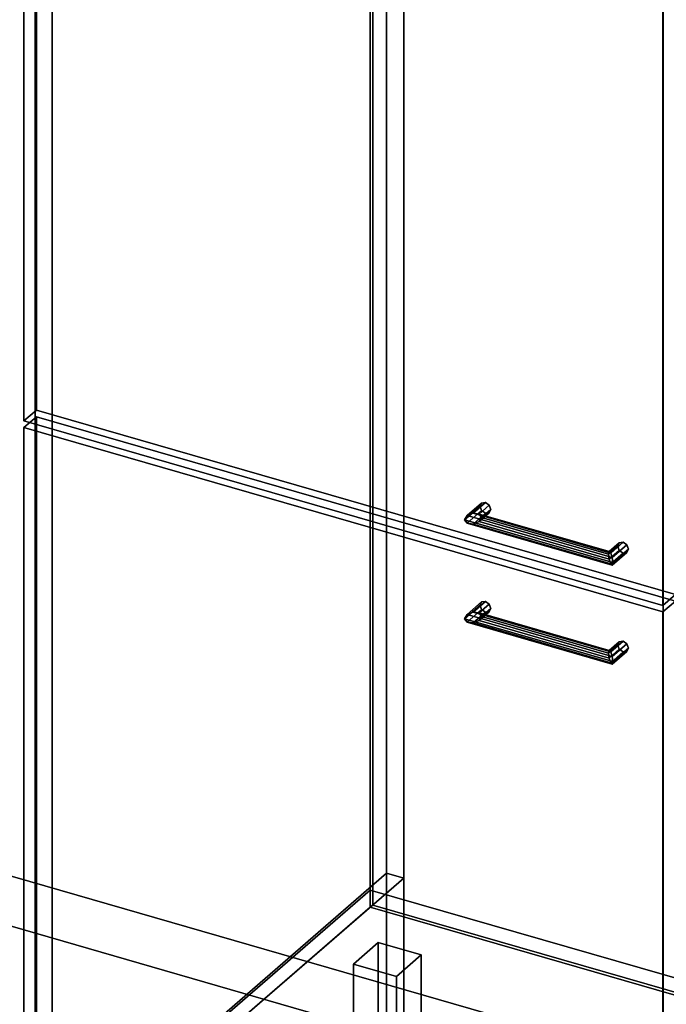
# Model space of a CAD drawing. Extents: x -2250 to 3499, y -2949 to 2325.
# Drawn here: x 657 to 1178, y -251 to 542 of the extents above; entities that cross this region are included whole.
import ezdxf

# ---------------------------------------------------------------- set-up
doc = ezdxf.new("R2010")
doc.units = 0
doc.layers.add('layer0', color=7, linetype='CONTINUOUS')

# ---------------------------------------------------------------- blocks, each defined once
blk = doc.blocks.new('PF_OBJECT0')
at = {"layer": 'layer0'}
for p, q in [((3499.1, -969.69), (35, 30.31)), ((35, 30.31), (3499.1, -969.69)), ((3464.1, -1000), (0, 0)), ((0, 0), (3464.1, -1000))]:
    blk.add_line(p, q, dxfattribs=at)
blk = doc.blocks.new('PF_OBJECT2')
at = {"layer": 'layer0'}
for p, q in [((3464.1, -1000), (0, 0)), ((0, 0), (3464.1, -1000))]:
    blk.add_line(p, q, dxfattribs=at)
blk = doc.blocks.new('PF_OBJECT3')
at = {"layer": 'layer0'}
for p, q in [((683.98, -379.89), (939.48, -158.62)), ((939.48, -158.62), (683.98, -379.89)), ((939.48, -172.48), (939.48, -158.62)), ((939.48, -158.62), (1431.39, -300.62)), ((939.48, -158.62), (939.48, -172.48)), ((1431.39, -300.62), (939.48, -158.62)), ((939.48, -172.48), (683.98, -393.75)), ((683.98, -393.75), (939.48, -172.48)), ((1431.39, -314.48), (939.48, -172.48)), ((939.48, -172.48), (1431.39, -314.48)), ((1431.39, -300.62), (1175.89, -521.89)), ((1175.89, -521.89), (1431.39, -300.62)), ((1431.39, -300.62), (1431.39, -314.48)), ((1431.39, -314.48), (1431.39, -300.62)), ((1175.89, -535.75), (1431.39, -314.48)), ((1431.39, -314.48), (1175.89, -535.75)), ((1175.89, -521.89), (683.98, -379.89)), ((683.98, -379.89), (683.98, -393.75)), ((683.98, -393.75), (683.98, -379.89)), ((683.98, -379.89), (1175.89, -521.89)), ((683.98, -393.75), (1175.89, -535.75)), ((1175.89, -535.75), (683.98, -393.75)), ((1175.89, -535.75), (1175.89, -521.89)), ((1175.89, -521.89), (1175.89, -535.75))]:
    blk.add_line(p, q, dxfattribs=at)
blk = doc.blocks.new('PF_OBJECT4')
at = {"layer": 'layer0'}
for p, q in [((941.48, -170.75), (941.48, 1555.24)), ((941.48, 1555.24), (941.48, -170.75)), ((939.48, 1553.51), (939.48, -172.48)), ((939.48, -172.48), (939.48, 1553.51)), ((941.48, -170.75), (939.48, -172.48)), ((939.48, -172.48), (941.48, -170.75)), ((939.48, -172.48), (1431.39, -314.48)), ((1431.39, -314.48), (939.48, -172.48)), ((1433.39, -312.75), (941.48, -170.75)), ((941.48, -170.75), (1433.39, -312.75))]:
    blk.add_line(p, q, dxfattribs=at)
blk = doc.blocks.new('PF_OBJECT5')
at = {"layer": 'layer0'}
for p, q in [((952.63, 1580.89), (952.63, -145.1)), ((952.63, -145.1), (952.63, 1580.89)), ((966.48, -149.1), (966.48, 1576.89)), ((966.48, 1576.89), (966.48, -149.1)), ((669.63, -390.18), (669.63, 1335.81)), ((669.63, 1335.81), (669.63, -390.18)), ((683.48, 1331.81), (683.48, -394.18)), ((683.48, -394.18), (683.48, 1331.81)), ((1175.39, -536.18), (1175.39, 1189.81)), ((1175.39, 1189.81), (1175.39, -536.18)), ((669.63, -390.18), (952.63, -145.1)), ((952.63, -145.1), (669.63, -390.18)), ((966.48, -149.1), (683.48, -394.18)), ((683.48, -394.18), (966.48, -149.1)), ((952.63, -145.1), (966.48, -149.1)), ((966.48, -149.1), (952.63, -145.1))]:
    blk.add_line(p, q, dxfattribs=at)
blk = doc.blocks.new('PF_OBJECT8')
at = {"layer": 'layer0'}
for p, q in [((925.93, -218.22), (945.93, -200.9)), ((945.93, -200.9), (925.93, -218.22)), ((945.93, -330.8), (945.93, -200.9)), ((945.93, -200.9), (980.57, -210.9)), ((945.93, -200.9), (945.93, -330.8)), ((980.57, -210.9), (945.93, -200.9)), ((980.57, -210.9), (960.57, -228.22)), ((960.57, -228.22), (980.57, -210.9)), ((980.57, -210.9), (980.57, -340.8)), ((980.57, -340.8), (980.57, -210.9)), ((960.57, -228.22), (925.93, -218.22)), ((925.93, -218.22), (925.93, -348.12)), ((925.93, -348.12), (925.93, -218.22)), ((925.93, -218.22), (960.57, -228.22)), ((960.57, -358.12), (960.57, -228.22)), ((960.57, -228.22), (960.57, -358.12)), ((945.93, -330.8), (925.93, -348.12)), ((925.93, -348.12), (945.93, -330.8)), ((980.57, -340.8), (945.93, -330.8)), ((945.93, -330.8), (980.57, -340.8)), ((960.57, -358.12), (980.57, -340.8)), ((980.57, -340.8), (960.57, -358.12)), ((925.93, -348.12), (960.57, -358.12)), ((960.57, -358.12), (925.93, -348.12))]:
    blk.add_line(p, q, dxfattribs=at)
blk = doc.blocks.new('PF_OBJECT12')
at = {"layer": 'layer0'}
for p, q in [((1017.42, 63.25), (1029.19, 73.44)), ((1029.19, 73.44), (1017.42, 63.25)), ((1022.25, 65.17), (1032.25, 73.83)), ((1032.25, 73.83), (1022.25, 65.17)), ((1035.31, 71.68), (1027.08, 64.55)), ((1027.08, 64.55), (1035.31, 71.68)), ((1029.19, 73.44), (1027.92, 70.75)), ((1027.92, 70.75), (1029.19, 73.44)), ((1029.19, 73.44), (1032.25, 73.83)), ((1032.25, 73.83), (1029.19, 73.44)), ((1032.25, 73.83), (1035.31, 71.68)), ((1035.31, 71.68), (1032.25, 73.83)), ((1035.31, 71.68), (1036.58, 68.25)), ((1036.58, 68.25), (1035.31, 71.68)), ((1015.42, 59.92), (1027.92, 70.75)), ((1027.92, 70.75), (1015.42, 59.92)), ((1017.42, 57.13), (1029.19, 67.32)), ((1029.19, 67.32), (1017.42, 57.13)), ((1022.25, 65.17), (1017.42, 63.25)), ((1017.42, 63.25), (1022.25, 65.17)), ((1022.25, 56.51), (1032.25, 65.17)), ((1032.25, 65.17), (1022.25, 56.51)), ((1027.08, 64.55), (1022.25, 65.17)), ((1022.25, 65.17), (1027.08, 64.55)), ((1035.31, 65.55), (1027.08, 58.42)), ((1027.08, 58.42), (1035.31, 65.55)), ((1029.08, 61.75), (1027.08, 64.55)), ((1027.08, 64.55), (1029.08, 61.75)), ((1027.92, 70.75), (1029.19, 67.32)), ((1029.19, 67.32), (1027.92, 70.75)), ((1036.58, 68.25), (1029.08, 61.75)), ((1029.08, 61.75), (1036.58, 68.25)), ((1029.19, 67.32), (1032.25, 65.17)), ((1032.25, 65.17), (1029.19, 67.32)), ((1032.25, 65.17), (1035.31, 65.55)), ((1035.31, 65.55), (1032.25, 65.17)), ((1036.58, 68.25), (1035.31, 65.55)), ((1035.31, 65.55), (1036.58, 68.25)), ((1015.42, 59.92), (1017.42, 63.25)), ((1017.42, 63.25), (1015.42, 59.92)), ((1017.42, 57.13), (1015.42, 59.92)), ((1015.42, 59.92), (1015.42, 59.92)), ((1015.42, 59.92), (1017.42, 57.13)), ((1022.25, 56.51), (1017.42, 57.13)), ((1017.42, 57.13), (1022.25, 56.51)), ((1027.08, 58.42), (1022.25, 56.51)), ((1022.25, 56.51), (1027.08, 58.42)), ((1027.08, 58.42), (1029.08, 61.75)), ((1029.08, 61.75), (1027.08, 58.42))]:
    blk.add_line(p, q, dxfattribs=at)
blk = doc.blocks.new('PF_OBJECT13')
at = {"layer": 'layer0'}
for p, q in [((1131.81, 34.31), (1140.04, 41.44)), ((1140.04, 41.44), (1131.81, 34.31)), ((1133.1, 33.17), (1143.1, 41.83)), ((1143.1, 41.83), (1133.1, 33.17)), ((1146.16, 39.68), (1134.4, 29.49)), ((1134.4, 29.49), (1146.16, 39.68)), ((1140.04, 41.44), (1138.77, 38.75)), ((1138.77, 38.75), (1140.04, 41.44)), ((1140.04, 41.44), (1143.1, 41.83)), ((1143.1, 41.83), (1140.04, 41.44)), ((1143.1, 41.83), (1146.16, 39.68)), ((1146.16, 39.68), (1143.1, 41.83)), ((1146.16, 39.68), (1147.43, 36.25)), ((1147.43, 36.25), (1146.16, 39.68)), ((1131.27, 32.25), (1138.77, 38.75)), ((1138.77, 38.75), (1131.27, 32.25)), ((1131.27, 32.25), (1131.81, 34.31)), ((1131.81, 34.31), (1131.27, 32.25)), ((1131.81, 28.19), (1131.27, 32.25)), ((1131.27, 32.25), (1131.81, 28.19)), ((1131.81, 28.19), (1140.04, 35.32)), ((1140.04, 35.32), (1131.81, 28.19)), ((1133.1, 33.17), (1131.81, 34.31)), ((1131.81, 34.31), (1133.1, 33.17)), ((1133.1, 24.51), (1143.1, 33.17)), ((1143.1, 33.17), (1133.1, 24.51)), ((1134.4, 29.49), (1133.1, 33.17)), ((1133.1, 33.17), (1134.4, 29.49)), ((1146.16, 33.55), (1134.4, 23.36)), ((1134.4, 23.36), (1146.16, 33.55)), ((1147.43, 36.25), (1134.93, 25.42)), ((1134.93, 25.42), (1147.43, 36.25)), ((1138.77, 38.75), (1140.04, 35.32)), ((1140.04, 35.32), (1138.77, 38.75)), ((1140.04, 35.32), (1143.1, 33.17)), ((1143.1, 33.17), (1140.04, 35.32)), ((1143.1, 33.17), (1146.16, 33.55)), ((1146.16, 33.55), (1143.1, 33.17)), ((1147.43, 36.25), (1146.16, 33.55)), ((1146.16, 33.55), (1147.43, 36.25)), ((1133.1, 24.51), (1131.81, 28.19)), ((1131.81, 28.19), (1133.1, 24.51)), ((1134.4, 23.36), (1133.1, 24.51)), ((1133.1, 24.51), (1134.4, 23.36)), ((1134.93, 25.42), (1134.4, 29.49)), ((1134.4, 29.49), (1134.93, 25.42)), ((1134.4, 23.36), (1134.93, 25.42)), ((1134.93, 25.42), (1134.4, 23.36)), ((1134.93, 25.42), (1134.93, 25.42))]:
    blk.add_line(p, q, dxfattribs=at)
blk = doc.blocks.new('PF_OBJECT14')
at = {"layer": 'layer0'}
for p, q in [((1017.42, 63.25), (1022.25, 65.17)), ((1022.25, 65.17), (1017.42, 63.25)), ((1022.25, 65.17), (1027.08, 64.55)), ((1133.1, 33.17), (1022.25, 65.17)), ((1027.08, 64.55), (1022.25, 65.17)), ((1022.25, 65.17), (1133.1, 33.17)), ((1027.08, 64.55), (1029.08, 61.75)), ((1029.08, 61.75), (1027.08, 64.55)), ((1027.08, 64.55), (1131.81, 34.31)), ((1131.81, 34.31), (1027.08, 64.55)), ((1017.42, 63.25), (1015.42, 59.92)), ((1015.42, 59.92), (1017.42, 63.25)), ((1015.42, 59.92), (1015.42, 59.92)), ((1015.42, 59.92), (1017.42, 57.13)), ((1134.93, 25.42), (1015.42, 59.92)), ((1015.42, 59.92), (1134.93, 25.42)), ((1017.42, 57.13), (1015.42, 59.92)), ((1015.42, 59.92), (1015.42, 59.92)), ((1134.4, 29.49), (1017.42, 63.25)), ((1017.42, 63.25), (1134.4, 29.49)), ((1017.42, 57.13), (1022.25, 56.51)), ((1134.4, 23.36), (1017.42, 57.13)), ((1017.42, 57.13), (1134.4, 23.36)), ((1022.25, 56.51), (1017.42, 57.13)), ((1022.25, 56.51), (1027.08, 58.42)), ((1027.08, 58.42), (1022.25, 56.51)), ((1133.1, 24.51), (1022.25, 56.51)), ((1022.25, 56.51), (1133.1, 24.51)), ((1029.08, 61.75), (1027.08, 58.42)), ((1027.08, 58.42), (1029.08, 61.75)), ((1027.08, 58.42), (1131.81, 28.19)), ((1131.81, 28.19), (1027.08, 58.42)), ((1029.08, 61.75), (1131.27, 32.25)), ((1131.27, 32.25), (1029.08, 61.75)), ((1131.27, 32.25), (1131.81, 34.31)), ((1131.81, 34.31), (1131.27, 32.25)), ((1131.81, 28.19), (1131.27, 32.25)), ((1131.27, 32.25), (1131.81, 28.19)), ((1131.81, 34.31), (1133.1, 33.17)), ((1133.1, 33.17), (1131.81, 34.31)), ((1133.1, 33.17), (1134.4, 29.49)), ((1134.4, 29.49), (1133.1, 33.17)), ((1131.81, 28.19), (1133.1, 24.51)), ((1133.1, 24.51), (1131.81, 28.19)), ((1133.1, 24.51), (1134.4, 23.36)), ((1134.4, 23.36), (1133.1, 24.51)), ((1134.93, 25.42), (1134.4, 29.49)), ((1134.4, 29.49), (1134.93, 25.42)), ((1134.4, 23.36), (1134.93, 25.42)), ((1134.93, 25.42), (1134.4, 23.36)), ((1134.93, 25.42), (1134.93, 25.42)), ((1134.93, 25.42), (1134.93, 25.42))]:
    blk.add_line(p, q, dxfattribs=at)
blk = doc.blocks.new('PF_OBJECT15')
at = {"layer": 'layer0'}
for p, q in [((660.73, 213.99), (670.73, 222.65)), ((670.73, 222.65), (660.73, 213.99)), ((670.73, -389.63), (670.73, 222.65)), ((670.73, 222.65), (1185.15, 74.15)), ((670.73, 222.65), (670.73, -389.63)), ((1185.15, 74.15), (670.73, 222.65)), ((1175.15, 65.49), (660.73, 213.99)), ((660.73, 213.99), (660.73, -398.29)), ((660.73, -398.29), (660.73, 213.99)), ((660.73, 213.99), (1175.15, 65.49)), ((1185.15, 74.15), (1175.15, 65.49)), ((1175.15, 65.49), (1185.15, 74.15)), ((1185.15, 74.15), (1185.15, -538.13)), ((1185.15, -538.13), (1185.15, 74.15)), ((1175.15, -546.79), (1175.15, 65.49)), ((1175.15, 65.49), (1175.15, -546.79)), ((670.73, -389.63), (660.73, -398.29)), ((660.73, -398.29), (670.73, -389.63)), ((1185.15, -538.13), (670.73, -389.63)), ((670.73, -389.63), (1185.15, -538.13)), ((660.73, -398.29), (1175.15, -546.79)), ((1175.15, -546.79), (660.73, -398.29)), ((1175.15, -546.79), (1185.15, -538.13)), ((1185.15, -538.13), (1175.15, -546.79))]:
    blk.add_line(p, q, dxfattribs=at)
blk = doc.blocks.new('PF_OBJECT16')
at = {"layer": 'layer0'}
for p, q in [((1017.42, 142.93), (1029.19, 153.12)), ((1029.19, 153.12), (1017.42, 142.93)), ((1022.25, 144.84), (1032.25, 153.5)), ((1032.25, 153.5), (1022.25, 144.84)), ((1035.31, 151.35), (1027.08, 144.22)), ((1027.08, 144.22), (1035.31, 151.35)), ((1029.19, 153.12), (1027.92, 150.42)), ((1027.92, 150.42), (1029.19, 153.12)), ((1029.19, 153.12), (1032.25, 153.5)), ((1032.25, 153.5), (1029.19, 153.12)), ((1032.25, 153.5), (1035.31, 151.35)), ((1035.31, 151.35), (1032.25, 153.5)), ((1035.31, 151.35), (1036.58, 147.92)), ((1036.58, 147.92), (1035.31, 151.35)), ((1015.42, 139.6), (1027.92, 150.42)), ((1027.92, 150.42), (1015.42, 139.6)), ((1015.42, 139.6), (1017.42, 142.93)), ((1017.42, 142.93), (1015.42, 139.6)), ((1017.42, 136.8), (1029.19, 146.99)), ((1029.19, 146.99), (1017.42, 136.8)), ((1022.25, 144.84), (1017.42, 142.93)), ((1017.42, 142.93), (1022.25, 144.84)), ((1022.25, 136.18), (1032.25, 144.84)), ((1032.25, 144.84), (1022.25, 136.18)), ((1027.08, 144.22), (1022.25, 144.84)), ((1022.25, 144.84), (1027.08, 144.22)), ((1035.31, 145.23), (1027.08, 138.1)), ((1027.08, 138.1), (1035.31, 145.23)), ((1029.08, 141.43), (1027.08, 144.22)), ((1027.08, 144.22), (1029.08, 141.43)), ((1027.92, 150.42), (1029.19, 146.99)), ((1029.19, 146.99), (1027.92, 150.42)), ((1036.58, 147.92), (1029.08, 141.43)), ((1029.08, 141.43), (1036.58, 147.92)), ((1029.19, 146.99), (1032.25, 144.84)), ((1032.25, 144.84), (1029.19, 146.99)), ((1032.25, 144.84), (1035.31, 145.23)), ((1035.31, 145.23), (1032.25, 144.84)), ((1036.58, 147.92), (1035.31, 145.23)), ((1035.31, 145.23), (1036.58, 147.92)), ((1017.42, 136.8), (1015.42, 139.6)), ((1015.42, 139.6), (1015.42, 139.6)), ((1015.42, 139.6), (1017.42, 136.8)), ((1022.25, 136.18), (1017.42, 136.8)), ((1017.42, 136.8), (1022.25, 136.18)), ((1027.08, 138.1), (1022.25, 136.18)), ((1022.25, 136.18), (1027.08, 138.1)), ((1027.08, 138.1), (1029.08, 141.43)), ((1029.08, 141.43), (1027.08, 138.1))]:
    blk.add_line(p, q, dxfattribs=at)
blk = doc.blocks.new('PF_OBJECT17')
at = {"layer": 'layer0'}
for p, q in [((1131.81, 113.99), (1140.04, 121.12)), ((1140.04, 121.12), (1131.81, 113.99)), ((1133.1, 112.84), (1143.1, 121.5)), ((1143.1, 121.5), (1133.1, 112.84)), ((1146.16, 119.35), (1134.4, 109.16)), ((1134.4, 109.16), (1146.16, 119.35)), ((1140.04, 121.12), (1138.77, 118.42)), ((1138.77, 118.42), (1140.04, 121.12)), ((1140.04, 121.12), (1143.1, 121.5)), ((1143.1, 121.5), (1140.04, 121.12)), ((1143.1, 121.5), (1146.16, 119.35)), ((1146.16, 119.35), (1143.1, 121.5)), ((1146.16, 119.35), (1147.43, 115.92)), ((1147.43, 115.92), (1146.16, 119.35)), ((1131.27, 111.93), (1138.77, 118.42)), ((1138.77, 118.42), (1131.27, 111.93)), ((1131.27, 111.93), (1131.81, 113.99)), ((1131.81, 113.99), (1131.27, 111.93)), ((1131.81, 107.87), (1131.27, 111.93)), ((1131.27, 111.93), (1131.81, 107.87)), ((1131.81, 107.87), (1140.04, 114.99)), ((1140.04, 114.99), (1131.81, 107.87)), ((1133.1, 112.84), (1131.81, 113.99)), ((1131.81, 113.99), (1133.1, 112.84)), ((1133.1, 104.18), (1143.1, 112.84)), ((1143.1, 112.84), (1133.1, 104.18)), ((1134.4, 109.16), (1133.1, 112.84)), ((1133.1, 112.84), (1134.4, 109.16)), ((1146.16, 113.23), (1134.4, 103.04)), ((1134.4, 103.04), (1146.16, 113.23)), ((1147.43, 115.92), (1134.93, 105.1)), ((1134.93, 105.1), (1147.43, 115.92)), ((1138.77, 118.42), (1140.04, 114.99)), ((1140.04, 114.99), (1138.77, 118.42)), ((1140.04, 114.99), (1143.1, 112.84)), ((1143.1, 112.84), (1140.04, 114.99)), ((1143.1, 112.84), (1146.16, 113.23)), ((1146.16, 113.23), (1143.1, 112.84)), ((1147.43, 115.92), (1146.16, 113.23)), ((1146.16, 113.23), (1147.43, 115.92)), ((1133.1, 104.18), (1131.81, 107.87)), ((1131.81, 107.87), (1133.1, 104.18)), ((1134.4, 103.04), (1133.1, 104.18)), ((1133.1, 104.18), (1134.4, 103.04)), ((1134.93, 105.1), (1134.4, 109.16)), ((1134.4, 109.16), (1134.93, 105.1)), ((1134.4, 103.04), (1134.93, 105.1)), ((1134.93, 105.1), (1134.4, 103.04)), ((1134.93, 105.1), (1134.93, 105.1))]:
    blk.add_line(p, q, dxfattribs=at)
blk = doc.blocks.new('PF_OBJECT18')
at = {"layer": 'layer0'}
for p, q in [((1017.42, 142.93), (1015.42, 139.6)), ((1015.42, 139.6), (1017.42, 142.93)), ((1017.42, 142.93), (1022.25, 144.84)), ((1022.25, 144.84), (1017.42, 142.93)), ((1134.4, 109.16), (1017.42, 142.93)), ((1017.42, 142.93), (1134.4, 109.16)), ((1022.25, 144.84), (1027.08, 144.22)), ((1133.1, 112.84), (1022.25, 144.84)), ((1027.08, 144.22), (1022.25, 144.84)), ((1022.25, 144.84), (1133.1, 112.84)), ((1027.08, 144.22), (1029.08, 141.43)), ((1029.08, 141.43), (1027.08, 144.22)), ((1027.08, 144.22), (1131.81, 113.99)), ((1131.81, 113.99), (1027.08, 144.22)), ((1015.42, 139.6), (1015.42, 139.6)), ((1015.42, 139.6), (1017.42, 136.8)), ((1134.93, 105.1), (1015.42, 139.6)), ((1015.42, 139.6), (1134.93, 105.1)), ((1017.42, 136.8), (1015.42, 139.6)), ((1015.42, 139.6), (1015.42, 139.6)), ((1017.42, 136.8), (1022.25, 136.18)), ((1134.4, 103.04), (1017.42, 136.8)), ((1017.42, 136.8), (1134.4, 103.04)), ((1022.25, 136.18), (1017.42, 136.8)), ((1022.25, 136.18), (1027.08, 138.1)), ((1027.08, 138.1), (1022.25, 136.18)), ((1133.1, 104.18), (1022.25, 136.18)), ((1022.25, 136.18), (1133.1, 104.18)), ((1029.08, 141.43), (1027.08, 138.1)), ((1027.08, 138.1), (1029.08, 141.43)), ((1027.08, 138.1), (1131.81, 107.87)), ((1131.81, 107.87), (1027.08, 138.1)), ((1029.08, 141.43), (1131.27, 111.93)), ((1131.27, 111.93), (1029.08, 141.43)), ((1131.27, 111.93), (1131.81, 113.99)), ((1131.81, 113.99), (1131.27, 111.93)), ((1131.81, 107.87), (1131.27, 111.93)), ((1131.27, 111.93), (1131.81, 107.87)), ((1131.81, 113.99), (1133.1, 112.84)), ((1133.1, 112.84), (1131.81, 113.99)), ((1133.1, 112.84), (1134.4, 109.16)), ((1134.4, 109.16), (1133.1, 112.84)), ((1131.81, 107.87), (1133.1, 104.18)), ((1133.1, 104.18), (1131.81, 107.87)), ((1133.1, 104.18), (1134.4, 103.04)), ((1134.4, 103.04), (1133.1, 104.18)), ((1134.93, 105.1), (1134.4, 109.16)), ((1134.4, 109.16), (1134.93, 105.1)), ((1134.4, 103.04), (1134.93, 105.1)), ((1134.93, 105.1), (1134.4, 103.04)), ((1134.93, 105.1), (1134.93, 105.1)), ((1134.93, 105.1), (1134.93, 105.1))]:
    blk.add_line(p, q, dxfattribs=at)
blk = doc.blocks.new('PF_OBJECT19')
at = {"layer": 'layer0'}
for p, q in [((670.73, 227.84), (670.73, 1329.43)), ((670.73, 1329.43), (670.73, 227.84)), ((660.73, 1320.77), (660.73, 219.18)), ((660.73, 219.18), (660.73, 1320.77)), ((1175.15, 70.68), (1175.15, 1172.27)), ((1175.15, 1172.27), (1175.15, 70.68)), ((670.73, 227.84), (660.73, 219.18)), ((660.73, 219.18), (670.73, 227.84)), ((1185.15, 79.34), (670.73, 227.84)), ((670.73, 227.84), (1185.15, 79.34)), ((660.73, 219.18), (1175.15, 70.68)), ((1175.15, 70.68), (660.73, 219.18)), ((1175.15, 70.68), (1185.15, 79.34)), ((1185.15, 79.34), (1175.15, 70.68))]:
    blk.add_line(p, q, dxfattribs=at)
blk = doc.blocks.new('PF_OBJECT302')
at = {"layer": 'layer0'}
for p, q in [((-379.89, -209.32), (-369.89, -200.66)), ((-369.89, -200.66), (-379.89, -209.32)), ((-369.89, -443.15), (-369.89, -200.66)), ((-369.89, -200.66), (664.15, -499.16)), ((-369.89, -200.66), (-369.89, -443.15)), ((664.15, -499.16), (-369.89, -200.66)), ((654.15, -507.82), (-379.89, -209.32)), ((-379.89, -209.32), (-379.89, -451.81)), ((-379.89, -451.81), (-379.89, -209.32)), ((-379.89, -209.32), (654.15, -507.82)), ((-369.89, -443.15), (-379.89, -451.81)), ((-379.89, -451.81), (-369.89, -443.15)), ((664.15, -741.65), (-369.89, -443.15)), ((-369.89, -443.15), (664.15, -741.65)), ((-379.89, -451.81), (654.15, -750.31)), ((654.15, -750.31), (-379.89, -451.81)), ((664.15, -499.16), (654.15, -507.82)), ((654.15, -507.82), (664.15, -499.16)), ((664.15, -499.16), (664.15, -741.65)), ((664.15, -741.65), (664.15, -499.16)), ((654.15, -750.31), (654.15, -507.82)), ((654.15, -507.82), (654.15, -750.31)), ((654.15, -750.31), (664.15, -741.65)), ((664.15, -741.65), (654.15, -750.31))]:
    blk.add_line(p, q, dxfattribs=at)
blk = doc.blocks.new('PF_OBJECT306')
at = {"layer": 'layer0'}
for p, q in [((-379.89, -85.48), (-369.89, -76.82)), ((-369.89, -76.82), (-379.89, -85.48)), ((-369.89, -195.47), (-369.89, -76.82)), ((-369.89, -76.82), (664.15, -375.32)), ((-369.89, -76.82), (-369.89, -195.47)), ((664.15, -375.32), (-369.89, -76.82)), ((654.15, -383.98), (-379.89, -85.48)), ((-379.89, -85.48), (-379.89, -204.13)), ((-379.89, -204.13), (-379.89, -85.48)), ((-379.89, -85.48), (654.15, -383.98)), ((-369.89, -195.47), (-379.89, -204.13)), ((-379.89, -204.13), (-369.89, -195.47)), ((664.15, -493.97), (-369.89, -195.47)), ((-369.89, -195.47), (664.15, -493.97)), ((-379.89, -204.13), (654.15, -502.63)), ((654.15, -502.63), (-379.89, -204.13)), ((664.15, -375.32), (654.15, -383.98)), ((654.15, -383.98), (664.15, -375.32)), ((664.15, -375.32), (664.15, -493.97)), ((664.15, -493.97), (664.15, -375.32)), ((654.15, -502.63), (654.15, -383.98)), ((654.15, -383.98), (654.15, -502.63)), ((654.15, -502.63), (664.15, -493.97)), ((664.15, -493.97), (654.15, -502.63))]:
    blk.add_line(p, q, dxfattribs=at)
blk = doc.blocks.new('PF_OBJECT322')
at = {"layer": 'layer0'}
for p, q in [((952.64, -145.1), (692.64, -370.27)), ((692.64, -370.27), (952.64, -145.1)), ((966.48, -149.1), (706.48, -374.26)), ((706.48, -374.26), (966.48, -149.1)), ((952.64, -145.1), (966.48, -149.1)), ((952.64, -275), (952.64, -145.1)), ((966.48, -149.1), (952.64, -145.1)), ((952.64, -145.1), (952.64, -275)), ((966.48, -279), (966.48, -149.1)), ((966.48, -149.1), (966.48, -279)), ((692.64, -500.17), (952.64, -275)), ((952.64, -275), (692.64, -500.17)), ((952.64, -275), (966.48, -279)), ((966.48, -279), (952.64, -275)), ((706.48, -504.17), (966.48, -279)), ((966.48, -279), (706.48, -504.17)), ((706.48, -374.26), (692.64, -370.27)), ((692.64, -370.27), (692.64, -500.17)), ((692.64, -370.27), (706.48, -374.26)), ((692.64, -500.17), (692.64, -370.27)), ((706.48, -374.26), (706.48, -504.17)), ((706.48, -504.17), (706.48, -374.26)), ((706.48, -504.17), (692.64, -500.17)), ((692.64, -500.17), (706.48, -504.17))]:
    blk.add_line(p, q, dxfattribs=at)

msp = doc.modelspace()

# ---------------------------------------------------------------- block references
for name in ['PF_OBJECT0', 'PF_OBJECT5', 'PF_OBJECT4', 'PF_OBJECT19', 'PF_OBJECT15', 'PF_OBJECT16', 'PF_OBJECT18', 'PF_OBJECT17', 'PF_OBJECT12', 'PF_OBJECT14', 'PF_OBJECT13', 'PF_OBJECT2', 'PF_OBJECT306', 'PF_OBJECT322', 'PF_OBJECT3', 'PF_OBJECT302', 'PF_OBJECT8']:
    msp.add_blockref(name, (0, 0))

doc.saveas('drawing.dxf')
